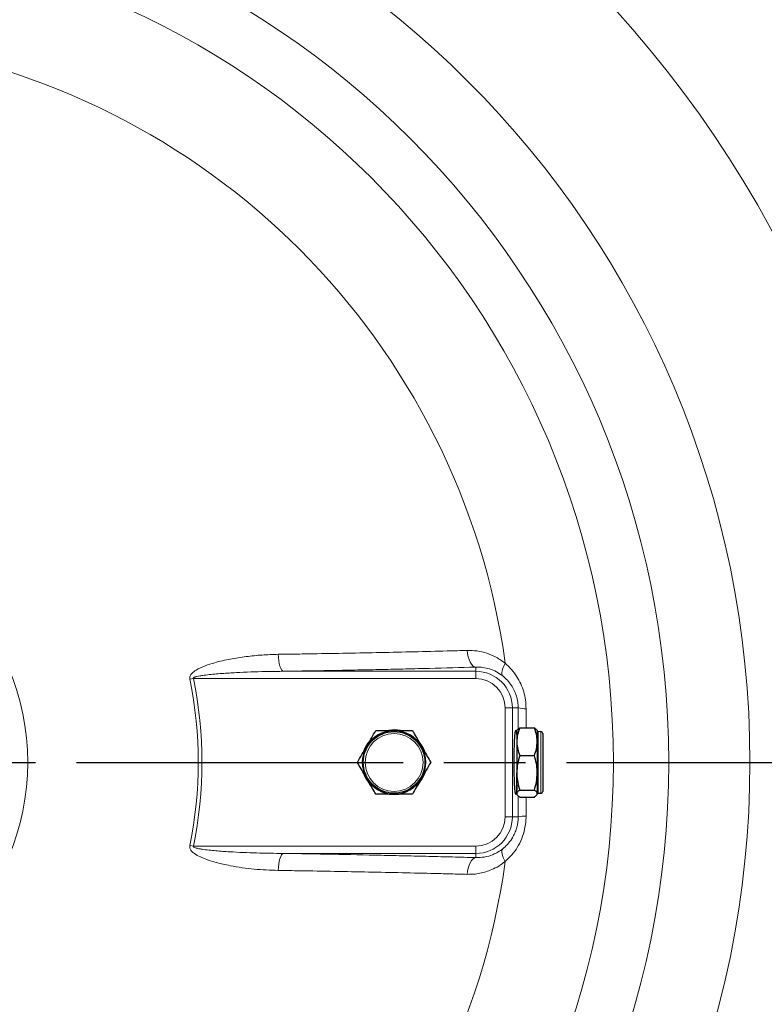
# Model space of a CAD drawing. Units: millimetres. Extents: x 746 to 5221, y 108 to 3914.
# Drawn here: x 1794 to 2205, y 732 to 1275 of the extents above; entities that cross this region are included whole.
import ezdxf

# ---------------------------------------------------------------- set-up
doc = ezdxf.new("R2010")
doc.units = ezdxf.units.MM
doc.header["$LTSCALE"] = 15
doc.linetypes.add('AM_ISO08W050', pattern=[18, 12, -1.5, 3, -1.5])
doc.layers.get('0').update_dxf_attribs({"linetype": 'CONTINUOUS'})
doc.layers.add('11', color=7, linetype='CONTINUOUS')
doc.layers.add('Center', color=1, linetype='AM_ISO08W050')

msp = doc.modelspace()

# ---------------------------------------------------------------- linework, layer by layer
at = {"color": 7, "linetype": 'Continuous', "lineweight": 30}
for p, q in [((2069.8, 884.84), (2077.92, 884.84)), ((2068.24, 882.76), (2067.45, 882.76)), ((2068.42, 883.58), (2068.24, 883.26)), ((2068.24, 883.26), (2068.24, 877.19)), ((2079.49, 883.26), (2079.31, 883.58)), ((2079.49, 883.26), (2079.49, 877.19)), ((2081.46, 882.73), (2080, 882.69)), ((2082.49, 881.73), (2082.49, 850.08)), ((2068.24, 877.19), (2068.24, 860)), ((2079.49, 877.19), (2079.49, 860)), ((2069.8, 869.54), (2077.92, 869.54)), ((2068.24, 848.57), (2068.24, 860)), ((2079.49, 860), (2079.49, 848.57)), ((2067.45, 848.76), (2068.24, 848.76)), ((2068.24, 848.57), (2068.24, 848.26)), ((2068.24, 848.26), (2068.42, 847.95)), ((2069.8, 850.46), (2077.92, 850.46)), ((2069.8, 846.68), (2077.92, 846.68)), ((2079.31, 847.95), (2079.49, 848.26)), ((2079.49, 848.57), (2079.49, 848.26)), ((2080, 848.84), (2081.46, 848.79)), ((2082.49, 850.08), (2082.49, 849.79))]:
    msp.add_line(p, q, dxfattribs=at)
at = {"color": 7, "linetype": 'Continuous', "lineweight": 30, "flags": 128}
for points in [[(2000.6, 847.88), (1998.06, 848.06), (1997.85, 848.09)], [(2003.75, 848.16), (2003.15, 848.06), (2000.6, 847.88)]]:
    msp.add_lwpolyline(points, dxfattribs=at)
at = {"color": 7, "linetype": 'Continuous', "lineweight": 30}
for centre, radius in [((1665.6, 865.76), 712.5), ((1665.6, 865.76), 710.5), ((2000.6, 865.76), 16.97)]:
    msp.add_circle(centre, radius, dxfattribs=at)
for centre, radius, start, end in [((2000.6, 865.76), 17.5, 90, 150), ((2000.6, 865.76), 17.89, 79.1329, 99.163), ((2000.6, 865.76), 17.5, 30, 90), ((2079.99, 883.19), 0.5, 180, 271.7), ((2081.49, 881.73), 1, 0, 91.7), ((2000.6, 865.76), 17.5, 150, 210), ((2000.6, 865.76), 17.89, 139.4227, 160.3525), ((2000.6, 865.76), 17.89, 21.1674, 38.9657), ((2000.6, 865.76), 17.5, 330, 30), ((2000.6, 865.76), 17.89, 200.6903, 221.8941), ((2000.6, 865.76), 17.89, 320.5259, 341.6404), ((2000.6, 865.76), 17.5, 210, 270), ((2000.6, 865.76), 17.5, 270, 330), ((2079.99, 848.34), 0.5, 88.3, 180), ((2081.49, 849.79), 1, 268.3, 0)]:
    msp.add_arc(centre, radius, start, end, dxfattribs=at)
for points, knots in [([(2069.8, 884.84), (2069.36, 883.6), (2068.48, 881.09), (2068.32, 878.5), (2068.24, 877.19)], [0, 0, 0, 0, 0.495458, 1, 1, 1, 1]), ([(2068.46, 883.57), (2068.57, 883.76), (2068.84, 884.19), (2069.45, 884.61), (2069.8, 884.84)], [0, 0, 0, 0, 0.430192, 1, 1, 1, 1]), ([(2079.49, 877.19), (2079.49, 877.37), (2079.47, 878.75), (2079.13, 881.34), (2078.33, 883.67), (2077.92, 884.84)], [0, 0, 0, 0, 0.070107, 0.530793, 1, 1, 1, 1]), ([(2077.92, 884.84), (2078.27, 884.61), (2078.88, 884.19), (2079.15, 883.76), (2079.27, 883.57)], [0, 0, 0, 0, 0.563936, 1, 1, 1, 1]), ([(1985.45, 874.51), (1985.57, 874.72), (1986.48, 876.29), (1988.19, 879.25), (1989.72, 881.92), (1990.5, 883.26)], [0, 0, 0, 0, 0.070107, 0.530793, 1, 1, 1, 1]), ([(1990.5, 883.26), (1992.14, 883.26), (1995.45, 883.26), (1998.88, 883.26), (2000.6, 883.26)], [0, 0, 0, 0, 0.495458, 1, 1, 1, 1]), ([(2000.6, 883.26), (2000.84, 883.26), (2002.66, 883.26), (2006.08, 883.26), (2009.15, 883.26), (2010.71, 883.26)], [0, 0, 0, 0, 0.070107, 0.530793, 1, 1, 1, 1]), ([(2010.71, 883.26), (2011.06, 882.66), (2012.05, 880.93), (2013.74, 878.02), (2015.08, 875.69), (2015.76, 874.51)], [0, 0, 0, 0, 0.212976, 0.603899, 1, 1, 1, 1]), ([(2068.35, 853.13), (2068.31, 852.39), (2068.22, 850.87), (2068.05, 849.27), (2067.88, 848.25), (2067.7, 847.91), (2067.51, 848.25), (2067.34, 849.26), (2067.18, 850.91), (2067.04, 853.14), (2066.92, 855.84), (2066.83, 858.93), (2066.78, 862.28), (2066.76, 865.76), (2066.78, 869.25), (2066.83, 872.6), (2066.92, 875.69), (2067.04, 878.39), (2067.18, 880.61), (2067.34, 882.26), (2067.51, 883.28), (2067.7, 883.62), (2067.88, 883.29), (2068.05, 882.23), (2068.17, 881.15), (2068.23, 880.28), (2068.24, 880.15)], [0, 0, 0, 0, 0.0415734, 0.0848222, 0.1280792, 0.1713406, 0.214602, 0.257859, 0.3011078, 0.344346, 0.3875725, 0.4307883, 0.473996, 0.5171992, 0.5604024, 0.60361, 0.6468259, 0.6900524, 0.7332905, 0.7765393, 0.8197963, 0.8630577, 0.9063192, 0.9495761, 0.992825, 1, 1, 1, 1]), ([(1980.4, 865.76), (1981.22, 867.19), (1982.87, 870.05), (1984.59, 873.02), (1985.45, 874.51)], [0, 0, 0, 0, 0.495458, 1, 1, 1, 1]), ([(2015.76, 874.51), (2016.16, 873.82), (2017.21, 872), (2018.91, 869.06), (2020.17, 866.87), (2020.81, 865.76)], [0, 0, 0, 0, 0.233402, 0.614543, 1, 1, 1, 1]), ([(2068.24, 877.19), (2068.24, 877.01), (2068.25, 875.64), (2068.59, 873.05), (2069.4, 870.72), (2069.8, 869.54)], [0, 0, 0, 0, 0.070107, 0.530793, 1, 1, 1, 1]), ([(2077.92, 869.54), (2078.36, 870.78), (2079.24, 873.29), (2079.4, 875.88), (2079.49, 877.19)], [0, 0, 0, 0, 0.495458, 1, 1, 1, 1]), ([(2069.8, 869.54), (2069.36, 867.99), (2068.48, 864.87), (2068.32, 861.63), (2068.24, 860)], [0, 0, 0, 0, 0.495458, 1, 1, 1, 1]), ([(2079.49, 860), (2079.49, 860.23), (2079.47, 861.94), (2079.13, 865.17), (2078.33, 868.08), (2077.92, 869.54)], [0, 0, 0, 0, 0.070107, 0.530793, 1, 1, 1, 1]), ([(1985.45, 857.01), (1984.78, 858.17), (1983.44, 860.5), (1981.75, 863.42), (1980.75, 865.16), (1980.4, 865.76)], [0, 0, 0, 0, 0.3905777, 0.7870243, 1, 1, 1, 1]), ([(2020.81, 865.76), (2019.99, 864.34), (2018.34, 861.47), (2016.62, 858.51), (2015.76, 857.01)], [0, 0, 0, 0, 0.495458, 1, 1, 1, 1]), ([(2068.24, 860), (2068.24, 859.78), (2068.25, 858.06), (2068.59, 854.83), (2069.4, 851.93), (2069.8, 850.46)], [0, 0, 0, 0, 0.070107, 0.530793, 1, 1, 1, 1]), ([(2077.92, 850.46), (2078.36, 852.01), (2079.24, 855.14), (2079.4, 858.37), (2079.49, 860)], [0, 0, 0, 0, 0.495458, 1, 1, 1, 1]), ([(1990.5, 848.26), (1989.87, 849.36), (1988.6, 851.55), (1986.9, 854.49), (1985.85, 856.32), (1985.45, 857.01)], [0, 0, 0, 0, 0.381485, 0.766598, 1, 1, 1, 1]), ([(2015.76, 857.01), (2015.64, 856.81), (2014.73, 855.24), (2013.02, 852.27), (2011.48, 849.61), (2010.71, 848.26)], [0, 0, 0, 0, 0.070107, 0.530793, 1, 1, 1, 1]), ([(2000.6, 848.26), (2000.36, 848.26), (1998.55, 848.26), (1995.13, 848.26), (1992.05, 848.26), (1990.5, 848.26)], [0, 0, 0, 0, 0.070107, 0.530793, 1, 1, 1, 1]), ([(2010.71, 848.26), (2009.07, 848.26), (2005.76, 848.26), (2002.33, 848.26), (2000.6, 848.26)], [0, 0, 0, 0, 0.495458, 1, 1, 1, 1]), ([(2069.8, 850.46), (2069.47, 850.23), (2068.8, 849.75), (2068.31, 849.12), (2068.26, 848.72), (2068.24, 848.57)], [0, 0, 0, 0, 0.381485, 0.766598, 1, 1, 1, 1]), ([(2068.24, 848.57), (2068.29, 848.32), (2068.4, 847.82), (2069.06, 847.19), (2069.61, 846.81), (2069.8, 846.68)], [0, 0, 0, 0, 0.390578, 0.787024, 1, 1, 1, 1]), ([(2079.49, 848.57), (2079.47, 848.72), (2079.42, 849.11), (2078.93, 849.75), (2078.26, 850.22), (2077.92, 850.46)], [0, 0, 0, 0, 0.233402, 0.614543, 1, 1, 1, 1]), ([(2077.92, 846.68), (2078.12, 846.81), (2078.66, 847.19), (2079.33, 847.82), (2079.43, 848.32), (2079.49, 848.57)], [0, 0, 0, 0, 0.212976, 0.603899, 1, 1, 1, 1])]:
    msp.add_open_spline(points, degree=3, knots=knots, dxfattribs=at)
at = {"layer": '11', "color": 7, "linetype": 'Continuous', "lineweight": 0}
for p, q in [((2045.6, 918.25), (2045.6, 915.96)), ((1890.05, 911.97), (1888.03, 911.55)), ((2045.6, 911.97), (1890.05, 911.97)), ((1939.62, 915.96), (2045.6, 915.96)), ((2045.6, 911.97), (2045.6, 915.96)), ((2061.81, 895.76), (2065.8, 895.76)), ((2061.81, 835.76), (2061.81, 895.76)), ((2065.8, 895.76), (2065.8, 835.76)), ((2068.99, 895.76), (2065.8, 895.76)), ((2068.96, 884.2), (2068.99, 895.76)), ((2073.34, 895.35), (2073.34, 884.84)), ((2080, 882.69), (2080, 849.14)), ((2081.46, 849.09), (2081.46, 882.73)), ((2068.99, 835.76), (2068.96, 847.36)), ((2073.34, 846.68), (2073.34, 836.17)), ((2080, 849.14), (2080, 848.84)), ((2081.46, 848.79), (2081.46, 849.09)), ((2061.81, 835.76), (2065.8, 835.76)), ((2068.99, 835.76), (2065.8, 835.76)), ((1890.05, 819.56), (1888.03, 819.97)), ((1890.05, 819.56), (2045.6, 819.56)), ((2045.6, 819.56), (2045.6, 815.57)), ((2045.6, 815.57), (1939.62, 815.57)), ((2045.6, 813.28), (2045.6, 815.57))]:
    msp.add_line(p, q, dxfattribs=at)
at = {"layer": '11', "color": 7, "linetype": 'Continuous', "lineweight": 0, "flags": 128}
for points in [[(1939.62, 915.96), (1939.1, 916.22), (1938.6, 916.8), (1938.12, 917.68), (1937.7, 918.83), (1937.34, 920.22), (1937.06, 921.8), (1936.86, 923.52), (1936.76, 925.32)], [(2045.6, 918.25), (2044.76, 918.49), (2043.94, 919.06), (2043.18, 919.92), (2042.49, 921.06), (2041.91, 922.43), (2041.45, 923.99), (2041.12, 925.69), (2040.94, 927.47)], [(2060.45, 913.42), (2060.15, 913.89), (2059.99, 914.51), (2059.97, 915.26), (2060.09, 916.12), (2060.34, 917.09), (2060.73, 918.13), (2061.24, 919.23), (2061.86, 920.38)], [(1936.76, 806.21), (1936.86, 808.01), (1937.06, 809.72), (1937.34, 811.3), (1937.7, 812.69), (1938.12, 813.85), (1938.6, 814.73), (1939.1, 815.31), (1939.62, 815.57)], [(2061.86, 811.15), (2061.24, 812.29), (2060.73, 813.4), (2060.34, 814.44), (2060.09, 815.41), (2059.97, 816.27), (2059.99, 817.02), (2060.15, 817.63), (2060.45, 818.1)], [(2040.94, 804.06), (2041.12, 805.84), (2041.45, 807.54), (2041.91, 809.1), (2042.49, 810.47), (2043.18, 811.61), (2043.94, 812.47), (2044.76, 813.03), (2045.6, 813.28)]]:
    msp.add_lwpolyline(points, dxfattribs=at)
at = {"layer": '11', "color": 7, "linetype": 'Continuous', "lineweight": 0}
for centre, radius in [((1665.6, 865.76), 617.11), ((1665.6, 865.76), 531.07), ((1665.6, 865.76), 486.32), ((1665.6, 865.76), 455.82), ((1665.6, 865.76), 133.13), ((2000.6, 865.76), 17.43), ((2000.6, 865.76), 15.97)]:
    msp.add_circle(centre, radius, dxfattribs=at)
for centre, radius, start, end in [((1665.6, 865.76), 400, 7.847, 82.153), ((1665.6, 865.76), 229.15, 348.3676, 11.6324), ((2045.6, 895.76), 20.2, 0, 90), ((2045.6, 895.76), 16.2, 0, 90), ((1665.6, 865.76), 227.09, 348.3676, 11.6324), ((2072.91, 914.14), 18.79, 257.9511, 271.3035), ((2045.6, 835.76), 16.2, 270, 0), ((2045.6, 835.76), 20.2, 270, 0), ((2072.91, 817.39), 18.79, 88.6965, 102.0489), ((1665.6, 865.76), 400, 277.847, 352.153)]:
    msp.add_arc(centre, radius, start, end, dxfattribs=at)
for points, knots in [([(1888.03, 911.55), (1888, 911.88), (1887.93, 912.53), (1888.29, 913.67), (1889.39, 915.18), (1892.16, 917.19), (1896.46, 919.15), (1902.82, 921.09), (1910.35, 922.83), (1919.09, 924.15), (1927.9, 925.05), (1933.8, 925.23), (1936.76, 925.32)], [0, 0, 0, 0, 0.017893, 0.03572, 0.064071, 0.120621, 0.224555, 0.32899, 0.49528, 0.661667, 0.830833, 1, 1, 1, 1]), ([(1936.76, 925.32), (1939.94, 925.37), (1946.32, 925.46), (1958.98, 925.66), (1974.69, 925.94), (1993.31, 926.31), (2011.69, 926.72), (2027.57, 927.11), (2037.23, 927.37), (2040.94, 927.47)], [0, 0, 0, 0, 0.088619, 0.177264, 0.354628, 0.531992, 0.710223, 0.888453, 1, 1, 1, 1]), ([(2040.94, 927.47), (2042.74, 927.43), (2046.37, 927.35), (2051.75, 926.03), (2057.05, 923.85), (2060.24, 921.55), (2061.86, 920.38)], [0, 0, 0, 0, 0.242344, 0.490381, 0.741527, 1, 1, 1, 1]), ([(2045.6, 918.25), (2037.15, 918.02), (2024.45, 917.68), (2007.11, 917.27), (1993.93, 916.97), (1980.58, 916.69), (1967.06, 916.43), (1953.42, 916.19), (1944.22, 916.04), (1939.62, 915.96)], [0, 0, 0, 0, 0.248482, 0.37303, 0.497578, 0.623032, 0.748486, 0.874243, 1, 1, 1, 1]), ([(2060.45, 913.42), (2059.31, 914.22), (2057.01, 915.85), (2053.28, 917.33), (2049.45, 918.21), (2046.89, 918.24), (2045.6, 918.25)], [0, 0, 0, 0, 0.24935, 0.505542, 0.750394, 1, 1, 1, 1]), ([(2061.86, 920.38), (2063.04, 919.28), (2065.42, 917.07), (2068.26, 913.18), (2070.51, 909.01), (2072.1, 904.69), (2073.14, 900.09), (2073.27, 896.95), (2073.34, 895.35)], [0, 0, 0, 0, 0.1767023, 0.3575968, 0.5156012, 0.677332, 0.8364464, 1, 1, 1, 1]), ([(1939.62, 915.96), (1936.97, 915.94), (1928.99, 915.87), (1918.36, 915.52), (1907.73, 914.92), (1901.12, 914.4), (1896.4, 913.87), (1893.86, 913.49), (1892.34, 913.2), (1891.43, 912.97), (1890.87, 912.79), (1890.49, 912.64), (1890.24, 912.5), (1890.09, 912.36), (1890.01, 912.26), (1889.98, 912.16), (1889.99, 912.07), (1890.02, 912.01), (1890.05, 911.97), (1890.05, 911.97)], [0, 0, 0, 0, 0.158718, 0.476179, 0.635075, 0.794058, 0.87188, 0.918585, 0.946836, 0.964125, 0.974898, 0.981799, 0.988372, 0.991688, 0.994148, 0.995869, 0.997598, 0.999637, 1, 1, 1, 1]), ([(2068.99, 895.76), (2068.94, 896.86), (2068.86, 899.1), (2068.09, 902.37), (2066.9, 905.47), (2065.22, 908.4), (2063.09, 911.14), (2061.34, 912.66), (2060.45, 913.42)], [0, 0, 0, 0, 0.152866, 0.311983, 0.468265, 0.629489, 0.812397, 1, 1, 1, 1]), ([(2060.45, 818.1), (2061.35, 818.88), (2063.16, 820.45), (2065.26, 823.19), (2066.85, 826.01), (2067.83, 828.43), (2068.49, 830.83), (2068.91, 833.16), (2068.96, 834.89), (2068.99, 835.76)], [0, 0, 0, 0, 0.189613, 0.384062, 0.525459, 0.670196, 0.758254, 0.877675, 1, 1, 1, 1]), ([(2073.34, 836.17), (2073.3, 834.97), (2073.22, 832.53), (2072.5, 828.34), (2071.06, 823.68), (2068.64, 818.91), (2065.58, 814.62), (2063.11, 812.32), (2061.86, 811.15)], [0, 0, 0, 0, 0.124177, 0.2504502, 0.436376, 0.6288827, 0.8120007, 1, 1, 1, 1]), ([(1936.76, 806.21), (1932.34, 806.37), (1923.5, 806.7), (1912.07, 808.37), (1903.35, 810.29), (1897.87, 811.96), (1893.84, 813.57), (1891, 815.1), (1889.14, 816.67), (1888.27, 817.91), (1887.92, 819.02), (1888, 819.67), (1888.03, 819.97)], [0, 0, 0, 0, 0.253146, 0.506231, 0.655376, 0.757919, 0.829241, 0.899768, 0.93789, 0.96424, 0.983296, 1, 1, 1, 1]), ([(1890.05, 819.56), (1890.03, 819.53), (1890, 819.48), (1889.98, 819.38), (1890, 819.29), (1890.08, 819.16), (1890.42, 818.89), (1891.42, 818.54), (1892.97, 818.19), (1895.49, 817.78), (1898.65, 817.39), (1903.72, 816.91), (1912.45, 816.3), (1924.84, 815.75), (1934.7, 815.63), (1939.62, 815.57)], [0, 0, 0, 0, 0.001897, 0.003811, 0.005496, 0.007826, 0.012222, 0.031533, 0.069525, 0.107805, 0.183611, 0.259501, 0.411512, 0.705632, 1, 1, 1, 1]), ([(1939.62, 815.57), (1948.69, 815.42), (1966.84, 815.11), (1989.1, 814.66), (2006.7, 814.27), (2019.82, 813.96), (2032.81, 813.63), (2041.34, 813.4), (2045.6, 813.28)], [0, 0, 0, 0, 0.2484938, 0.4975759, 0.6230287, 0.7484816, 0.8742408, 1, 1, 1, 1]), ([(2045.6, 813.28), (2047.19, 813.31), (2050.41, 813.38), (2054.52, 814.62), (2057.89, 816.25), (2059.59, 817.48), (2060.45, 818.1)], [0, 0, 0, 0, 0.306911, 0.62333, 0.810273, 1, 1, 1, 1]), ([(2061.86, 811.15), (2060.69, 810.28), (2058.33, 808.52), (2054.71, 806.7), (2051.22, 805.41), (2047.88, 804.58), (2044.44, 804.08), (2042.11, 804.07), (2040.94, 804.06)], [0, 0, 0, 0, 0.188713, 0.380672, 0.532539, 0.684417, 0.842207, 1, 1, 1, 1]), ([(2040.94, 804.06), (2037.99, 804.14), (2032.09, 804.3), (2020.15, 804.6), (2005.03, 804.96), (1986.57, 805.35), (1967.82, 805.71), (1951.18, 805.99), (1940.77, 806.15), (1936.76, 806.21)], [0, 0, 0, 0, 0.088619, 0.177264, 0.35463, 0.531995, 0.710227, 0.888459, 1, 1, 1, 1])]:
    msp.add_open_spline(points, degree=3, knots=knots, dxfattribs=at)
at = {"layer": 'Center', "color": 7}
msp.add_line((745.6, 865.76), (2585.6, 865.76), dxfattribs=at)

doc.saveas('drawing.dxf')
